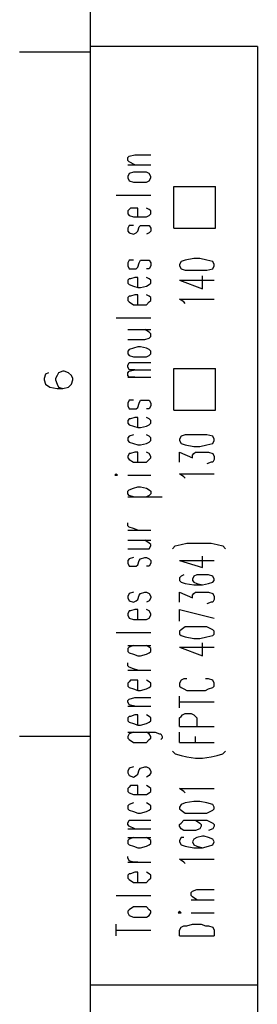
# Model space of a CAD drawing. Extents: x 13 to 200, y 21 to 284.
# Drawn here: x 13 to 25, y 67 to 115 of the extents above; entities that cross this region are included whole.
import ezdxf

# ---------------------------------------------------------------- set-up
doc = ezdxf.new("R2010")
doc.units = 0
doc.header["$MEASUREMENT"] = 0
doc.layers.add('CALQUE_1', color=160, linetype='Continuous')

msp = doc.modelspace()

# ---------------------------------------------------------------- linework, layer by layer
at = {"layer": 'CALQUE_1', "color": 7}
for p, q in [((16.864, 280.394), (16.864, 22.507)), ((25.048, 114.161), (16.864, 114.161)), ((25.048, 114.161), (25.048, 22.507)), ((16.864, 113.879), (13.406, 113.879)), ((18.698, 108.728), (18.769, 108.799)), ((18.769, 108.799), (19.051, 108.869)), ((19.051, 108.869), (19.827, 108.869)), ((18.698, 108.587), (18.698, 108.728)), ((18.769, 108.516), (18.698, 108.587)), ((18.698, 108.376), (19.827, 108.376)), ((19.051, 108.376), (18.769, 108.516)), ((18.769, 107.952), (18.698, 107.811)), ((18.698, 107.811), (18.698, 107.741)), ((18.98, 108.023), (18.769, 107.952)), ((19.192, 108.023), (18.98, 108.023)), ((19.333, 108.023), (19.192, 108.023)), ((19.615, 108.023), (19.333, 108.023)), ((19.756, 107.952), (19.615, 108.023)), ((19.827, 107.811), (19.756, 107.952)), ((19.827, 107.741), (19.827, 107.811)), ((18.698, 107.741), (18.769, 107.599)), ((18.769, 107.599), (18.98, 107.529)), ((18.98, 107.529), (19.192, 107.529)), ((19.192, 107.529), (19.333, 107.529)), ((19.333, 107.529), (19.615, 107.529)), ((19.615, 107.529), (19.756, 107.599)), ((19.756, 107.599), (19.827, 107.741)), ((20.956, 107.317), (23.002, 107.317)), ((20.956, 105.271), (20.956, 107.317)), ((23.002, 105.271), (23.002, 107.317)), ((18.134, 106.894), (19.827, 106.894)), ((18.769, 106.188), (18.698, 106.118)), ((18.698, 106.118), (18.698, 105.976)), ((18.698, 105.976), (18.769, 105.906)), ((18.839, 106.259), (18.769, 106.188)), ((18.769, 105.906), (18.98, 105.836)), ((19.051, 106.259), (18.839, 106.259)), ((19.192, 106.259), (19.051, 106.259)), ((19.192, 105.836), (19.192, 106.259)), ((19.756, 106.188), (19.615, 106.259)), ((19.615, 105.836), (19.756, 105.906)), ((19.827, 106.118), (19.756, 106.188)), ((19.756, 105.906), (19.827, 105.976)), ((19.827, 105.976), (19.827, 106.118)), ((18.769, 105.412), (18.698, 105.271)), ((18.98, 105.412), (18.769, 105.412)), ((18.98, 105.836), (19.192, 105.836)), ((19.192, 105.836), (19.333, 105.836)), ((19.263, 105.341), (19.333, 105.412)), ((19.333, 105.836), (19.615, 105.836)), ((19.333, 105.412), (19.545, 105.412)), ((19.545, 105.412), (19.615, 105.412)), ((19.615, 105.412), (19.756, 105.412)), ((19.756, 105.412), (19.827, 105.271)), ((18.698, 105.271), (18.698, 105.13)), ((18.698, 105.13), (18.769, 105.059)), ((18.769, 105.059), (18.98, 104.989)), ((18.98, 104.989), (19.121, 105.059)), ((19.121, 105.059), (19.192, 105.13)), ((19.192, 105.13), (19.263, 105.341)), ((19.756, 105.059), (19.615, 104.989)), ((19.827, 105.13), (19.756, 105.059)), ((19.827, 105.271), (19.827, 105.13)), ((20.956, 105.271), (23.002, 105.271)), ((18.769, 103.719), (18.698, 103.577)), ((18.698, 103.577), (18.698, 103.436)), ((18.98, 103.719), (18.769, 103.719)), ((19.192, 103.366), (19.263, 103.577)), ((19.263, 103.577), (19.333, 103.719)), ((19.333, 103.719), (19.545, 103.719)), ((19.545, 103.719), (19.615, 103.719)), ((19.615, 103.719), (19.756, 103.719)), ((19.756, 103.719), (19.827, 103.577)), ((19.827, 103.577), (19.827, 103.436)), ((21.309, 103.648), (21.238, 103.507)), ((21.238, 103.507), (21.238, 103.436)), ((21.52, 103.719), (21.309, 103.648)), ((21.944, 103.789), (21.52, 103.719)), ((22.226, 103.789), (21.944, 103.789)), ((22.579, 103.719), (22.226, 103.789)), ((22.861, 103.648), (22.579, 103.719)), ((22.931, 103.507), (22.861, 103.648)), ((22.931, 103.436), (22.931, 103.507)), ((18.698, 103.436), (18.769, 103.296)), ((18.769, 103.296), (18.98, 103.296)), ((18.98, 103.296), (19.121, 103.296)), ((19.121, 103.296), (19.192, 103.366)), ((19.756, 103.296), (19.615, 103.296)), ((19.827, 103.436), (19.756, 103.296)), ((21.238, 103.436), (21.309, 103.296)), ((21.309, 103.296), (21.52, 103.225)), ((21.52, 103.225), (21.944, 103.225)), ((21.944, 103.225), (22.226, 103.225)), ((22.226, 103.225), (22.579, 103.225)), ((22.579, 103.225), (22.861, 103.296)), ((22.861, 103.296), (22.931, 103.436)), ((18.769, 102.801), (18.698, 102.731)), ((18.698, 102.731), (18.698, 102.589)), ((18.698, 102.589), (18.769, 102.519)), ((18.839, 102.801), (18.769, 102.801)), ((18.769, 102.519), (18.98, 102.449)), ((19.051, 102.872), (18.839, 102.801)), ((19.192, 102.872), (19.051, 102.872)), ((19.192, 102.378), (19.192, 102.872)), ((19.756, 102.801), (19.615, 102.872)), ((19.615, 102.449), (19.756, 102.519)), ((19.827, 102.731), (19.756, 102.801)), ((19.756, 102.519), (19.827, 102.589)), ((19.827, 102.589), (19.827, 102.731)), ((21.238, 102.731), (22.367, 102.308)), ((21.238, 102.731), (22.931, 102.731)), ((22.367, 102.308), (22.367, 102.943)), ((19.051, 102.026), (18.839, 101.955)), ((18.98, 102.449), (19.192, 102.378)), ((19.192, 102.026), (19.051, 102.026)), ((19.192, 102.378), (19.333, 102.378)), ((19.192, 101.531), (19.192, 102.026)), ((19.333, 102.378), (19.615, 102.449)), ((19.756, 101.955), (19.615, 102.026)), ((18.769, 101.955), (18.698, 101.884)), ((18.698, 101.884), (18.698, 101.743)), ((18.698, 101.743), (18.769, 101.673)), ((18.839, 101.955), (18.769, 101.955)), ((18.769, 101.673), (18.98, 101.531)), ((18.98, 101.531), (19.192, 101.531)), ((19.192, 101.531), (19.333, 101.531)), ((19.333, 101.531), (19.615, 101.531)), ((19.615, 101.531), (19.756, 101.673)), ((19.827, 101.884), (19.756, 101.955)), ((19.756, 101.673), (19.827, 101.743)), ((19.827, 101.743), (19.827, 101.884)), ((21.45, 101.673), (21.238, 101.814)), ((21.238, 101.814), (22.931, 101.814)), ((21.52, 101.602), (21.45, 101.673)), ((18.134, 100.896), (19.827, 100.896)), ((18.698, 100.332), (19.827, 100.332)), ((19.756, 100.191), (19.545, 100.332)), ((19.827, 100.121), (19.756, 100.191)), ((19.827, 99.979), (19.827, 100.121)), ((18.698, 99.838), (19.545, 99.838)), ((19.545, 99.838), (19.756, 99.909)), ((19.756, 99.909), (19.827, 99.979)), ((18.769, 99.344), (18.698, 99.274)), ((18.698, 99.274), (18.698, 99.133)), ((18.698, 99.133), (18.769, 99.062)), ((18.98, 99.414), (18.769, 99.344)), ((19.192, 99.486), (18.98, 99.414)), ((19.333, 99.486), (19.192, 99.486)), ((19.615, 99.414), (19.333, 99.486)), ((19.756, 99.344), (19.615, 99.414)), ((19.827, 99.274), (19.756, 99.344)), ((19.756, 99.062), (19.827, 99.133)), ((19.827, 99.133), (19.827, 99.274)), ((18.698, 98.568), (18.769, 98.709)), ((18.769, 99.062), (18.98, 98.991)), ((18.769, 98.709), (19.051, 98.709)), ((18.98, 98.991), (19.192, 98.991)), ((19.051, 98.709), (19.827, 98.709)), ((19.192, 98.991), (19.333, 98.991)), ((19.333, 98.991), (19.615, 98.991)), ((19.615, 98.991), (19.756, 99.062)), ((14.817, 98.216), (14.676, 98.145)), ((15.311, 98.216), (15.241, 98.074)), ((15.523, 98.286), (15.311, 98.216)), ((15.594, 98.286), (15.523, 98.286)), ((15.805, 98.216), (15.594, 98.286)), ((15.946, 98.074), (15.805, 98.216)), ((18.698, 98.498), (18.698, 98.568)), ((18.769, 98.356), (18.698, 98.498)), ((18.698, 98.216), (18.769, 98.286)), ((18.698, 98.074), (18.698, 98.216)), ((18.769, 98.286), (19.051, 98.356)), ((19.051, 98.356), (18.769, 98.356)), ((19.051, 98.356), (19.827, 98.356)), ((20.956, 98.427), (23.002, 98.427)), ((20.956, 96.381), (20.956, 98.427)), ((23.002, 96.381), (23.002, 98.427)), ((14.676, 98.145), (14.606, 97.933)), ((14.606, 97.933), (14.606, 97.862)), ((14.606, 97.862), (14.676, 97.651)), ((15.241, 98.074), (15.17, 97.933)), ((15.17, 97.933), (15.17, 97.862)), ((15.17, 97.862), (15.241, 97.651)), ((16.017, 97.933), (15.946, 98.074)), ((15.946, 97.651), (16.017, 97.862)), ((16.017, 97.862), (16.017, 97.933)), ((18.769, 98.004), (18.698, 98.074)), ((18.698, 98.004), (19.827, 98.004)), ((19.051, 98.004), (18.769, 98.004)), ((14.676, 97.651), (14.888, 97.509)), ((14.888, 97.509), (15.241, 97.439)), ((15.241, 97.651), (15.311, 97.509)), ((15.241, 97.439), (15.523, 97.439)), ((15.311, 97.509), (15.523, 97.439)), ((15.523, 97.439), (15.805, 97.509)), ((15.805, 97.509), (15.946, 97.651)), ((18.769, 96.874), (18.698, 96.734)), ((18.698, 96.734), (18.698, 96.593)), ((18.98, 96.874), (18.769, 96.874)), ((19.192, 96.522), (19.263, 96.734)), ((19.263, 96.734), (19.333, 96.874)), ((19.333, 96.874), (19.545, 96.874)), ((19.545, 96.874), (19.615, 96.874)), ((19.615, 96.874), (19.756, 96.874)), ((19.756, 96.874), (19.827, 96.734)), ((19.827, 96.734), (19.827, 96.593)), ((18.698, 96.593), (18.769, 96.451)), ((18.769, 96.451), (18.98, 96.451)), ((18.98, 96.451), (19.121, 96.451)), ((19.121, 96.451), (19.192, 96.522)), ((19.756, 96.451), (19.615, 96.451)), ((19.827, 96.593), (19.756, 96.451)), ((20.956, 96.381), (23.002, 96.381)), ((18.769, 95.958), (18.698, 95.887)), ((18.698, 95.887), (18.698, 95.746)), ((18.839, 95.958), (18.769, 95.958)), ((19.051, 96.028), (18.839, 95.958)), ((19.192, 96.028), (19.051, 96.028)), ((19.192, 95.534), (19.192, 96.028)), ((19.756, 95.958), (19.615, 96.028)), ((19.827, 95.887), (19.756, 95.958)), ((19.827, 95.746), (19.827, 95.887)), ((18.698, 95.746), (18.769, 95.675)), ((18.769, 95.675), (18.98, 95.605)), ((18.98, 95.605), (19.192, 95.534)), ((19.192, 95.534), (19.333, 95.534)), ((19.333, 95.534), (19.615, 95.605)), ((19.615, 95.605), (19.756, 95.675)), ((19.756, 95.675), (19.827, 95.746)), ((18.769, 95.111), (18.698, 95.041)), ((18.698, 95.041), (18.698, 94.899)), ((18.698, 94.899), (18.769, 94.829)), ((18.98, 95.181), (18.769, 95.111)), ((18.769, 94.829), (18.98, 94.758)), ((19.756, 95.111), (19.615, 95.181)), ((19.615, 94.758), (19.756, 94.829)), ((19.827, 95.041), (19.756, 95.111)), ((19.756, 94.829), (19.827, 94.899)), ((19.827, 94.899), (19.827, 95.041)), ((21.309, 95.111), (21.238, 94.969)), ((21.238, 94.969), (21.238, 94.899)), ((21.238, 94.899), (21.309, 94.758)), ((21.52, 95.181), (21.309, 95.111)), ((21.944, 95.181), (21.52, 95.181)), ((22.226, 95.181), (21.944, 95.181)), ((22.579, 95.181), (22.226, 95.181)), ((22.861, 95.111), (22.579, 95.181)), ((22.931, 94.969), (22.861, 95.111)), ((22.861, 94.758), (22.931, 94.899)), ((22.931, 94.899), (22.931, 94.969)), ((19.051, 94.334), (18.839, 94.264)), ((18.98, 94.758), (19.192, 94.687)), ((19.192, 94.334), (19.051, 94.334)), ((19.192, 94.687), (19.333, 94.687)), ((19.192, 93.841), (19.192, 94.334)), ((19.333, 94.687), (19.615, 94.758)), ((19.756, 94.264), (19.615, 94.334)), ((21.238, 93.841), (21.238, 94.334)), ((21.238, 94.334), (21.873, 94.052)), ((21.309, 94.758), (21.52, 94.687)), ((21.52, 94.687), (21.944, 94.617)), ((21.944, 94.617), (22.226, 94.617)), ((21.944, 94.264), (22.014, 94.334)), ((22.014, 94.334), (22.296, 94.334)), ((22.226, 94.617), (22.579, 94.687)), ((22.296, 94.334), (22.438, 94.334)), ((22.438, 94.334), (22.649, 94.334)), ((22.579, 94.687), (22.861, 94.758)), ((22.649, 94.334), (22.861, 94.264)), ((18.769, 94.264), (18.698, 94.123)), ((18.698, 94.123), (18.698, 94.052)), ((18.698, 94.052), (18.769, 93.982)), ((18.839, 94.264), (18.769, 94.264)), ((18.769, 93.982), (18.98, 93.841)), ((18.98, 93.841), (19.192, 93.841)), ((19.192, 93.841), (19.333, 93.841)), ((19.333, 93.841), (19.615, 93.841)), ((19.615, 93.841), (19.756, 93.982)), ((19.827, 94.123), (19.756, 94.264)), ((19.756, 93.982), (19.827, 94.052)), ((19.827, 94.052), (19.827, 94.123)), ((21.873, 94.194), (21.944, 94.264)), ((21.873, 94.052), (21.873, 94.194)), ((22.79, 93.841), (22.579, 93.77)), ((22.861, 93.841), (22.79, 93.841)), ((22.861, 94.264), (22.931, 94.123)), ((22.931, 93.982), (22.861, 93.841)), ((22.931, 94.123), (22.931, 93.982)), ((18.134, 93.276), (18.063, 93.206)), ((18.063, 93.206), (18.134, 93.206)), ((18.204, 93.206), (18.134, 93.276)), ((18.134, 93.206), (18.204, 93.206)), ((18.698, 93.206), (19.827, 93.206)), ((21.45, 93.135), (21.238, 93.276)), ((21.238, 93.276), (22.931, 93.276)), ((21.52, 93.064), (21.45, 93.135)), ((18.698, 92.429), (18.769, 92.5)), ((18.698, 92.289), (18.698, 92.429)), ((18.769, 92.5), (18.98, 92.571)), ((18.98, 92.571), (19.192, 92.641)), ((19.192, 92.641), (19.333, 92.641)), ((19.333, 92.641), (19.615, 92.571)), ((19.615, 92.571), (19.756, 92.5)), ((19.756, 92.5), (19.827, 92.429)), ((19.827, 92.429), (19.827, 92.289)), ((18.769, 92.218), (18.698, 92.289)), ((18.698, 92.147), (20.391, 92.147)), ((18.98, 92.147), (18.769, 92.218)), ((19.756, 92.218), (19.615, 92.147)), ((19.827, 92.289), (19.756, 92.218)), ((18.698, 90.736), (18.698, 90.877)), ((18.769, 90.666), (18.698, 90.736)), ((18.698, 90.524), (19.827, 90.524)), ((18.98, 90.595), (18.769, 90.666)), ((19.192, 90.524), (18.98, 90.595)), ((18.698, 90.031), (19.827, 90.031)), ((19.756, 89.889), (19.545, 90.031)), ((18.698, 89.607), (19.545, 89.607)), ((19.545, 89.607), (19.756, 89.607)), ((19.827, 89.819), (19.756, 89.889)), ((19.756, 89.607), (19.827, 89.749)), ((19.827, 89.749), (19.827, 89.819)), ((20.885, 89.607), (21.026, 89.749)), ((21.026, 89.749), (21.309, 89.819)), ((21.309, 89.819), (21.591, 89.889)), ((21.591, 89.889), (22.014, 89.889)), ((22.014, 89.889), (22.367, 89.889)), ((22.367, 89.889), (22.79, 89.889)), ((22.79, 89.889), (23.073, 89.819)), ((23.073, 89.819), (23.355, 89.749)), ((23.355, 89.749), (23.496, 89.607)), ((18.769, 89.114), (18.698, 89.043)), ((18.698, 89.043), (18.698, 88.902)), ((18.98, 89.184), (18.769, 89.114)), ((19.192, 88.831), (19.263, 89.043)), ((19.263, 89.043), (19.333, 89.114)), ((19.333, 89.114), (19.545, 89.184)), ((19.545, 89.184), (19.615, 89.184)), ((19.615, 89.184), (19.756, 89.114)), ((19.756, 89.114), (19.827, 89.043)), ((19.827, 89.043), (19.827, 88.902)), ((21.238, 89.043), (22.367, 88.691)), ((21.238, 89.043), (22.931, 89.043)), ((22.367, 88.691), (22.367, 89.254)), ((18.698, 88.902), (18.769, 88.76)), ((18.769, 88.76), (18.98, 88.76)), ((18.98, 88.76), (19.121, 88.76)), ((19.121, 88.76), (19.192, 88.831)), ((19.756, 88.76), (19.615, 88.76)), ((19.827, 88.902), (19.756, 88.76)), ((21.309, 88.267), (21.238, 88.196)), ((21.238, 88.196), (21.238, 88.055)), ((21.238, 88.055), (21.309, 87.984)), ((21.45, 88.337), (21.309, 88.267)), ((21.944, 88.267), (21.873, 88.126)), ((21.873, 88.126), (21.873, 88.055)), ((21.873, 88.055), (21.944, 87.984)), ((22.085, 88.337), (21.944, 88.267)), ((22.367, 88.337), (22.085, 88.337)), ((22.438, 88.337), (22.367, 88.337)), ((22.649, 88.337), (22.438, 88.337)), ((22.861, 88.267), (22.649, 88.337)), ((22.931, 88.126), (22.861, 88.267)), ((22.861, 87.984), (22.931, 88.055)), ((22.931, 88.055), (22.931, 88.126)), ((21.309, 87.984), (21.52, 87.914)), ((21.52, 87.914), (21.944, 87.844)), ((21.944, 87.984), (22.085, 87.914)), ((21.944, 87.844), (22.367, 87.844)), ((22.085, 87.914), (22.367, 87.844)), ((22.367, 87.844), (22.649, 87.914)), ((22.649, 87.914), (22.861, 87.984)), ((18.769, 87.42), (18.698, 87.279)), ((18.698, 87.279), (18.698, 87.209)), ((18.698, 87.209), (18.769, 87.067)), ((18.98, 87.491), (18.769, 87.42)), ((19.121, 87.067), (19.192, 87.137)), ((19.192, 87.137), (19.263, 87.349)), ((19.263, 87.349), (19.333, 87.42)), ((19.333, 87.42), (19.545, 87.491)), ((19.545, 87.491), (19.615, 87.491)), ((19.615, 87.491), (19.756, 87.42)), ((19.756, 87.42), (19.827, 87.279)), ((19.827, 87.209), (19.756, 87.067)), ((19.827, 87.279), (19.827, 87.209)), ((21.238, 86.997), (21.238, 87.491)), ((21.238, 87.491), (21.873, 87.209)), ((21.873, 87.349), (21.944, 87.42)), ((21.873, 87.209), (21.873, 87.349)), ((21.944, 87.42), (22.014, 87.491)), ((22.014, 87.491), (22.296, 87.491)), ((22.296, 87.491), (22.438, 87.491)), ((22.438, 87.491), (22.649, 87.491)), ((22.649, 87.491), (22.861, 87.42)), ((22.861, 87.42), (22.931, 87.279)), ((22.931, 87.137), (22.861, 86.997)), ((22.931, 87.279), (22.931, 87.137)), ((18.769, 87.067), (18.98, 86.997)), ((19.051, 86.644), (18.839, 86.574)), ((18.98, 86.997), (19.121, 87.067)), ((19.192, 86.644), (19.051, 86.644)), ((19.192, 86.15), (19.192, 86.644)), ((19.756, 87.067), (19.615, 86.997)), ((19.756, 86.574), (19.615, 86.644)), ((21.238, 86.644), (22.931, 86.221)), ((21.238, 86.079), (21.238, 86.644)), ((22.79, 86.997), (22.579, 86.926)), ((22.861, 86.997), (22.79, 86.997)), ((18.769, 86.574), (18.698, 86.432)), ((18.698, 86.432), (18.698, 86.362)), ((18.698, 86.362), (18.769, 86.221)), ((18.839, 86.574), (18.769, 86.574)), ((18.769, 86.221), (18.98, 86.15)), ((18.98, 86.15), (19.192, 86.15)), ((19.192, 86.15), (19.333, 86.15)), ((19.333, 86.15), (19.615, 86.15)), ((19.615, 86.15), (19.756, 86.221)), ((19.827, 86.432), (19.756, 86.574)), ((19.756, 86.221), (19.827, 86.362)), ((19.827, 86.362), (19.827, 86.432)), ((21.309, 85.656), (21.238, 85.585)), ((21.52, 85.797), (21.309, 85.656)), ((21.944, 85.797), (21.52, 85.797)), ((22.226, 85.797), (21.944, 85.797)), ((22.579, 85.797), (22.226, 85.797)), ((22.861, 85.656), (22.579, 85.797)), ((22.931, 85.585), (22.861, 85.656)), ((18.134, 85.515), (19.827, 85.515)), ((21.238, 85.585), (21.238, 85.444)), ((21.238, 85.444), (21.309, 85.374)), ((21.309, 85.374), (21.52, 85.304)), ((21.52, 85.304), (21.944, 85.232)), ((21.944, 85.232), (22.226, 85.232)), ((22.226, 85.232), (22.579, 85.304)), ((22.579, 85.304), (22.861, 85.374)), ((22.861, 85.374), (22.931, 85.444)), ((22.931, 85.444), (22.931, 85.585)), ((18.698, 84.88), (19.827, 84.88)), ((18.769, 84.809), (18.698, 84.739)), ((18.698, 84.739), (18.698, 84.598)), ((18.98, 84.88), (18.769, 84.809)), ((19.756, 84.809), (19.615, 84.88)), ((19.827, 84.739), (19.756, 84.809)), ((19.827, 84.598), (19.827, 84.739)), ((21.238, 84.809), (22.367, 84.386)), ((21.238, 84.809), (22.931, 84.809)), ((22.367, 84.386), (22.367, 85.021)), ((18.698, 84.598), (18.769, 84.527)), ((18.769, 84.527), (18.98, 84.457)), ((18.98, 84.457), (19.192, 84.386)), ((19.192, 84.386), (19.333, 84.386)), ((19.333, 84.386), (19.615, 84.457)), ((19.615, 84.457), (19.756, 84.527)), ((19.756, 84.527), (19.827, 84.598)), ((18.698, 83.892), (18.698, 84.033)), ((18.769, 83.822), (18.698, 83.892)), ((18.98, 83.751), (18.769, 83.822)), ((19.192, 83.681), (18.98, 83.751)), ((18.698, 83.681), (19.827, 83.681)), ((21.45, 83.257), (21.309, 83.187)), ((21.591, 83.257), (21.45, 83.257)), ((22.649, 83.257), (22.508, 83.257)), ((22.861, 83.187), (22.649, 83.257)), ((18.769, 83.116), (18.698, 83.045)), ((18.698, 83.045), (18.698, 82.905)), ((18.698, 82.905), (18.769, 82.834)), ((18.839, 83.187), (18.769, 83.116)), ((18.769, 82.834), (18.98, 82.763)), ((19.051, 83.187), (18.839, 83.187)), ((18.98, 82.763), (19.192, 82.693)), ((19.192, 83.187), (19.051, 83.187)), ((19.192, 82.693), (19.192, 83.187)), ((19.333, 82.693), (19.615, 82.763)), ((19.756, 83.116), (19.615, 83.187)), ((19.615, 82.763), (19.756, 82.834)), ((19.827, 83.045), (19.756, 83.116)), ((19.756, 82.834), (19.827, 82.905)), ((19.827, 82.905), (19.827, 83.045)), ((21.309, 83.187), (21.238, 83.045)), ((21.238, 83.045), (21.238, 82.905)), ((21.238, 82.905), (21.309, 82.834)), ((21.309, 82.834), (21.45, 82.763)), ((21.45, 82.763), (21.591, 82.693)), ((22.508, 82.693), (22.649, 82.763)), ((22.649, 82.763), (22.861, 82.834)), ((22.931, 83.045), (22.861, 83.187)), ((22.861, 82.834), (22.931, 82.905)), ((22.931, 82.905), (22.931, 83.045)), ((18.769, 82.27), (19.051, 82.34)), ((19.051, 82.34), (19.827, 82.34)), ((19.192, 82.693), (19.333, 82.693)), ((21.238, 81.846), (21.238, 82.41)), ((21.591, 82.693), (21.873, 82.693)), ((21.873, 82.693), (22.296, 82.693)), ((22.296, 82.693), (22.508, 82.693)), ((18.698, 82.199), (18.769, 82.27)), ((18.698, 82.128), (18.698, 82.199)), ((18.769, 81.987), (18.698, 82.128)), ((18.698, 81.917), (19.827, 81.917)), ((19.051, 81.917), (18.769, 81.987)), ((21.238, 82.128), (22.931, 82.128)), ((18.769, 81.423), (18.698, 81.352)), ((18.698, 81.352), (18.698, 81.211)), ((18.839, 81.423), (18.769, 81.423)), ((19.051, 81.493), (18.839, 81.423)), ((19.192, 81.493), (19.051, 81.493)), ((19.192, 80.999), (19.192, 81.493)), ((19.756, 81.423), (19.615, 81.493)), ((19.827, 81.352), (19.756, 81.423)), ((19.827, 81.211), (19.827, 81.352)), ((21.238, 81.352), (21.309, 81.423)), ((21.238, 80.929), (21.238, 81.352)), ((21.309, 81.423), (21.379, 81.493)), ((21.379, 81.493), (21.52, 81.564)), ((21.52, 81.564), (21.803, 81.564)), ((21.803, 81.564), (21.944, 81.493)), ((21.944, 81.493), (22.014, 81.423)), ((22.014, 81.423), (22.085, 81.352)), ((22.085, 81.352), (22.085, 80.929)), ((18.698, 81.211), (18.769, 81.141)), ((18.769, 81.141), (18.98, 81.07)), ((18.98, 81.07), (19.192, 80.999)), ((19.192, 80.999), (19.333, 80.999)), ((19.333, 80.999), (19.615, 81.07)), ((19.615, 81.07), (19.756, 81.141)), ((19.756, 81.141), (19.827, 81.211)), ((21.238, 80.929), (22.931, 80.929)), ((16.864, 80.435), (13.406, 80.435)), ((18.698, 80.647), (20.039, 80.647)), ((18.769, 80.576), (18.698, 80.435)), ((18.698, 80.435), (18.698, 80.364)), ((18.698, 80.364), (18.769, 80.294)), ((18.98, 80.647), (18.769, 80.576)), ((19.756, 80.576), (19.615, 80.647)), ((19.827, 80.435), (19.756, 80.576)), ((19.756, 80.294), (19.827, 80.364)), ((19.827, 80.364), (19.827, 80.435)), ((20.039, 80.647), (20.25, 80.576)), ((20.25, 80.576), (20.321, 80.576)), ((20.321, 80.576), (20.391, 80.435)), ((20.391, 80.364), (20.321, 80.294)), ((20.391, 80.435), (20.391, 80.364)), ((21.238, 80.153), (21.238, 80.647)), ((22.014, 80.153), (22.014, 80.435)), ((18.769, 80.294), (18.98, 80.153)), ((18.98, 80.153), (19.192, 80.153)), ((19.192, 80.153), (19.333, 80.153)), ((19.333, 80.153), (19.615, 80.153)), ((19.615, 80.153), (19.756, 80.294)), ((21.238, 80.153), (22.931, 80.153)), ((20.885, 79.73), (21.026, 79.588)), ((21.026, 79.588), (21.309, 79.518)), ((21.309, 79.518), (21.591, 79.447)), ((21.591, 79.447), (22.014, 79.377)), ((22.367, 79.377), (22.79, 79.447)), ((22.79, 79.447), (23.073, 79.518)), ((23.073, 79.518), (23.355, 79.588)), ((23.355, 79.588), (23.496, 79.73)), ((18.98, 78.953), (18.769, 78.883)), ((19.333, 78.883), (19.545, 78.953)), ((19.545, 78.953), (19.615, 78.953)), ((19.615, 78.953), (19.756, 78.883)), ((22.014, 79.377), (22.367, 79.377)), ((18.769, 78.883), (18.698, 78.741)), ((18.698, 78.741), (18.698, 78.671)), ((18.698, 78.671), (18.769, 78.53)), ((18.769, 78.53), (18.98, 78.459)), ((18.98, 78.459), (19.121, 78.53)), ((19.121, 78.53), (19.192, 78.601)), ((19.192, 78.601), (19.263, 78.812)), ((19.263, 78.812), (19.333, 78.883)), ((19.756, 78.53), (19.615, 78.459)), ((19.756, 78.883), (19.827, 78.741)), ((19.827, 78.671), (19.756, 78.53)), ((19.827, 78.741), (19.827, 78.671)), ((18.769, 77.965), (18.698, 77.895)), ((18.839, 78.036), (18.769, 77.965)), ((19.051, 78.036), (18.839, 78.036)), ((19.192, 78.036), (19.051, 78.036)), ((19.192, 77.612), (19.192, 78.036)), ((19.756, 77.965), (19.615, 78.036)), ((19.827, 77.895), (19.756, 77.965)), ((18.698, 77.895), (18.698, 77.754)), ((18.698, 77.754), (18.769, 77.683)), ((18.769, 77.683), (18.98, 77.612)), ((18.98, 77.612), (19.192, 77.612)), ((19.192, 77.612), (19.333, 77.612)), ((19.333, 77.612), (19.615, 77.612)), ((19.615, 77.612), (19.756, 77.683)), ((19.756, 77.683), (19.827, 77.754)), ((19.827, 77.754), (19.827, 77.895)), ((21.45, 77.754), (21.238, 77.895)), ((21.238, 77.895), (22.931, 77.895)), ((21.52, 77.683), (21.45, 77.754)), ((18.769, 77.119), (18.698, 77.048)), ((18.698, 77.048), (18.698, 76.907)), ((18.98, 77.189), (18.769, 77.119)), ((19.756, 77.119), (19.615, 77.189)), ((19.827, 77.048), (19.756, 77.119)), ((19.827, 76.907), (19.827, 77.048)), ((21.309, 77.119), (21.238, 76.978)), ((21.52, 77.189), (21.309, 77.119)), ((21.944, 77.26), (21.52, 77.189)), ((22.226, 77.26), (21.944, 77.26)), ((22.579, 77.189), (22.226, 77.26)), ((22.861, 77.119), (22.579, 77.189)), ((22.931, 76.978), (22.861, 77.119)), ((18.698, 76.907), (18.769, 76.837)), ((18.769, 76.837), (18.98, 76.766)), ((18.98, 76.766), (19.192, 76.695)), ((19.192, 76.695), (19.333, 76.695)), ((19.333, 76.695), (19.615, 76.766)), ((19.615, 76.766), (19.756, 76.837)), ((19.756, 76.837), (19.827, 76.907)), ((21.238, 76.978), (21.238, 76.907)), ((21.238, 76.907), (21.309, 76.837)), ((21.309, 76.837), (21.52, 76.695)), ((21.52, 76.695), (21.944, 76.695)), ((21.944, 76.695), (22.226, 76.695)), ((22.226, 76.695), (22.579, 76.695)), ((22.579, 76.695), (22.861, 76.837)), ((22.861, 76.837), (22.931, 76.907)), ((22.931, 76.907), (22.931, 76.978)), ((18.698, 76.201), (18.769, 76.343)), ((18.698, 76.131), (18.698, 76.201)), ((18.769, 76.06), (18.698, 76.131)), ((18.769, 76.343), (19.051, 76.343)), ((19.051, 75.919), (18.769, 76.06)), ((19.051, 76.343), (19.827, 76.343)), ((21.238, 76.131), (21.309, 76.201)), ((21.238, 76.06), (21.238, 76.131)), ((21.309, 75.919), (21.238, 76.06)), ((21.309, 76.201), (21.45, 76.343)), ((21.45, 76.343), (21.803, 76.343)), ((21.803, 76.343), (22.014, 76.343)), ((21.803, 76.343), (22.226, 76.343)), ((22.014, 76.343), (22.226, 76.201)), ((22.226, 76.343), (22.579, 76.343)), ((22.226, 76.201), (22.296, 76.131)), ((22.296, 76.06), (22.226, 75.919)), ((22.296, 76.131), (22.296, 76.06)), ((22.579, 76.343), (22.861, 76.201)), ((22.861, 76.201), (22.931, 76.131)), ((22.931, 76.06), (22.861, 75.919)), ((22.931, 76.131), (22.931, 76.06)), ((18.698, 75.919), (19.827, 75.919)), ((21.45, 75.849), (21.309, 75.919)), ((21.732, 75.849), (21.45, 75.849)), ((21.803, 75.849), (21.732, 75.849)), ((22.014, 75.849), (21.803, 75.849)), ((22.226, 75.919), (22.014, 75.849)), ((22.367, 75.566), (22.085, 75.496)), ((22.438, 75.566), (22.367, 75.566)), ((22.649, 75.496), (22.438, 75.566)), ((22.861, 75.919), (22.649, 75.849)), ((18.698, 75.496), (19.827, 75.496)), ((18.769, 75.425), (18.698, 75.355)), ((18.698, 75.355), (18.698, 75.214)), ((18.698, 75.214), (18.769, 75.143)), ((18.98, 75.496), (18.769, 75.425)), ((18.769, 75.143), (18.98, 75.073)), ((18.98, 75.073), (19.192, 75.002)), ((19.333, 75.002), (19.615, 75.073)), ((19.756, 75.425), (19.615, 75.496)), ((19.615, 75.073), (19.756, 75.143)), ((19.827, 75.355), (19.756, 75.425)), ((19.756, 75.143), (19.827, 75.214)), ((19.827, 75.214), (19.827, 75.355)), ((21.309, 75.496), (21.238, 75.355)), ((21.238, 75.355), (21.238, 75.284)), ((21.238, 75.284), (21.309, 75.143)), ((21.45, 75.496), (21.309, 75.496)), ((21.309, 75.143), (21.52, 75.073)), ((21.52, 75.073), (21.944, 75.002)), ((21.944, 75.425), (21.873, 75.284)), ((21.873, 75.284), (21.873, 75.284)), ((21.873, 75.284), (21.944, 75.143)), ((22.085, 75.496), (21.944, 75.425)), ((21.944, 75.143), (22.085, 75.073)), ((22.085, 75.073), (22.367, 75.002)), ((22.367, 75.002), (22.649, 75.073)), ((22.861, 75.425), (22.649, 75.496)), ((22.649, 75.073), (22.861, 75.143)), ((22.931, 75.284), (22.861, 75.425)), ((22.861, 75.143), (22.931, 75.284)), ((22.931, 75.284), (22.931, 75.284)), ((18.698, 74.508), (18.698, 74.579)), ((19.192, 75.002), (19.333, 75.002)), ((21.944, 75.002), (22.367, 75.002)), ((18.769, 74.367), (18.698, 74.508)), ((18.698, 74.297), (19.827, 74.297)), ((18.98, 74.297), (18.769, 74.367)), ((19.192, 74.297), (18.98, 74.297)), ((21.45, 74.297), (21.238, 74.437)), ((21.238, 74.437), (22.931, 74.437)), ((21.52, 74.226), (21.45, 74.297)), ((18.769, 73.732), (18.698, 73.661)), ((18.698, 73.661), (18.698, 73.52)), ((18.839, 73.732), (18.769, 73.732)), ((19.051, 73.803), (18.839, 73.732)), ((19.192, 73.803), (19.051, 73.803)), ((19.192, 73.309), (19.192, 73.803)), ((19.756, 73.732), (19.615, 73.803)), ((19.827, 73.661), (19.756, 73.732)), ((19.827, 73.52), (19.827, 73.661)), ((18.698, 73.52), (18.769, 73.45)), ((18.769, 73.45), (18.98, 73.309)), ((18.98, 73.309), (19.192, 73.309)), ((19.192, 73.309), (19.333, 73.309)), ((19.333, 73.309), (19.615, 73.309)), ((19.615, 73.309), (19.756, 73.45)), ((19.756, 73.45), (19.827, 73.52)), ((18.134, 72.674), (19.827, 72.674)), ((21.803, 72.815), (21.873, 72.885)), ((21.803, 72.674), (21.803, 72.815)), ((21.873, 72.603), (21.803, 72.674)), ((21.873, 72.885), (22.085, 72.956)), ((22.085, 72.956), (22.931, 72.956)), ((21.803, 72.462), (22.931, 72.462)), ((22.085, 72.462), (21.873, 72.603)), ((18.769, 71.968), (18.698, 71.897)), ((18.698, 71.897), (18.698, 71.827)), ((18.698, 71.827), (18.769, 71.686)), ((18.98, 72.109), (18.769, 71.968)), ((19.192, 72.109), (18.98, 72.109)), ((19.333, 72.109), (19.192, 72.109)), ((19.615, 72.109), (19.333, 72.109)), ((19.756, 71.968), (19.615, 72.109)), ((19.827, 71.897), (19.756, 71.968)), ((19.756, 71.686), (19.827, 71.827)), ((19.827, 71.827), (19.827, 71.897)), ((21.238, 71.897), (21.168, 71.827)), ((21.168, 71.827), (21.238, 71.827)), ((21.309, 71.827), (21.238, 71.897)), ((21.238, 71.827), (21.309, 71.827)), ((21.803, 71.827), (22.931, 71.827)), ((18.134, 70.698), (18.134, 71.262)), ((18.769, 71.686), (18.98, 71.615)), ((18.98, 71.615), (19.192, 71.615)), ((19.192, 71.615), (19.333, 71.615)), ((19.333, 71.615), (19.615, 71.615)), ((19.615, 71.615), (19.756, 71.686)), ((21.591, 71.192), (21.873, 71.262)), ((21.873, 71.262), (22.296, 71.262)), ((22.296, 71.262), (22.508, 71.192)), ((18.134, 70.98), (19.827, 70.98)), ((21.238, 70.98), (21.309, 71.121)), ((21.238, 70.698), (21.238, 70.98)), ((21.309, 71.121), (21.45, 71.192)), ((21.45, 71.192), (21.591, 71.192)), ((22.508, 71.192), (22.649, 71.192)), ((22.649, 71.192), (22.861, 71.121)), ((22.861, 71.121), (22.931, 70.98)), ((22.931, 70.98), (22.931, 70.698)), ((21.238, 70.698), (22.931, 70.698)), ((16.864, 68.299), (25.048, 68.299))]:
    msp.add_line(p, q, dxfattribs=at)

doc.saveas('drawing.dxf')
